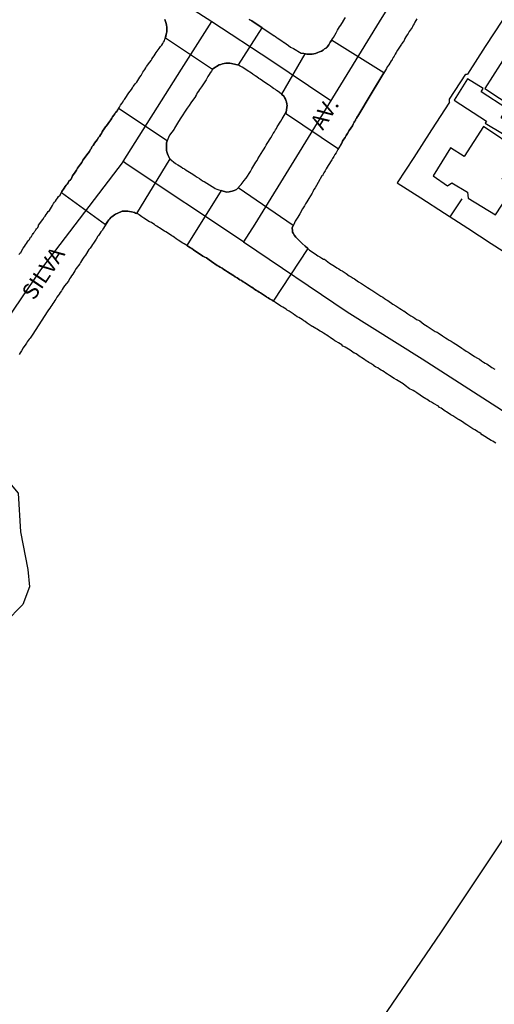
# Model space of a CAD drawing. Units: millimetres. Extents: x 185342 to 187960, y 1660429 to 1663203.
# Drawn here: x 185681 to 185755, y 1662827 to 1662981 of the extents above; entities that cross this region are included whole.
import ezdxf
from ezdxf.enums import TextEntityAlignment as Align

# ---------------------------------------------------------------- set-up
doc = ezdxf.new("R2010")
doc.units = ezdxf.units.MM
doc.header["$LTSCALE"] = 10
for name, color, linetype in [('V-BANHADO', 102, 'Continuous'), ('V-CRUZAMENTO', 1, 'Continuous'), ('V-EDIFICACAO', 2, 'Continuous'), ('V-EIXO_DE_LOGRADOURO', 3, 'Continuous'), ('V-LOTE', 1, 'Continuous'), ('V-NOME_DOS_LOGRADOUROS', 7, 'Continuous'), ('V-QUADRA', 2, 'Continuous'), ('V-TESTADA', 5, 'Continuous')]:
    doc.layers.add(name, color=color, linetype=linetype)
doc.styles.get("Standard").update_dxf_attribs({"font": 'romans.shx'})

msp = doc.modelspace()

# ---------------------------------------------------------------- linework, layer by layer
at = {"layer": 'V-BANHADO'}
msp.add_lwpolyline([(185675.02, 1662910.53), (185676.03, 1662910.93), (185676.83, 1662910.77), (185677.27, 1662910.53), (185680.59, 1662906.65), (185680.99, 1662900.59), (185682.11, 1662894.65), (185682.39, 1662891.95), (185681.35, 1662889.19), (185678.55, 1662886.37), (185676.55, 1662886.09), (185675.07, 1662886.31), (185669.43, 1662892.11), (185668.39, 1662894.97), (185668.96, 1662897.17), (185672.53, 1662904.81), (185675.02, 1662910.53)], close=True, dxfattribs=at)
at = {"layer": 'V-CRUZAMENTO'}
msp.add_lwpolyline([(185703.61, 1662980.78), (185703.69, 1662980.48), (185703.8, 1662980.18), (185703.89, 1662979.88), (185703.91, 1662979.58), (185703.93, 1662979.28), (185703.93, 1662978.82), (185703.86, 1662978.72), (185703.6968, 1662977.9221), (185711.1025, 1662973.0183), (185711.15, 1662973.08), (185712.1, 1662973.7), (185712.38, 1662973.76), (185712.64, 1662973.85), (185712.89, 1662973.91), (185713.15, 1662973.94), (185713.41, 1662973.98), (185713.8, 1662973.98), (185715.02, 1662973.72), (185715.1393, 1662973.6689), (185718.877, 1662979.4753), (185717.22, 1662980.58), (185717.14, 1662980.62), (185716.84, 1662980.8)], dxfattribs=at)
for points in [[(185737.9119, 1662972.4288), (185729.7397, 1662977.5502), (185729.72, 1662977.52), (185729.53, 1662977.22), (185729.29, 1662976.83), (185729.1154, 1662976.5425), (185728.84, 1662976.29), (185728.65, 1662976.19), (185728.42, 1662976.01), (185728.14, 1662975.84), (185727.86, 1662975.71), (185727.6, 1662975.61), (185727.22, 1662975.48), (185726.68, 1662975.37), (185726.44, 1662975.37), (185726.19, 1662975.37), (185725.89, 1662975.37), (185725.63, 1662975.41), (185725.569, 1662975.4283), (185721.9083, 1662969.0871), (185722.3, 1662968.75), (185722.39, 1662968.56), (185722.54, 1662968.3), (185722.62, 1662968), (185722.67, 1662967.89), (185722.69, 1662967.85), (185722.69, 1662967.74), (185722.73, 1662967.68), (185722.73, 1662967.48), (185722.77, 1662967.36), (185722.6, 1662966.26), (185722.5251, 1662966.1033), (185730.8063, 1662960.5425), (185731.31, 1662961.37), (185731.33, 1662961.44), (185731.48, 1662961.74), (185731.67, 1662962.04), (185731.86, 1662962.34), (185732.01, 1662962.64), (185732.23, 1662962.94), (185732.48, 1662963.41), (185733, 1662964.16), (185733.11, 1662964.4), (185733.28, 1662964.7), (185733.41, 1662964.87), (185733.43, 1662964.93), (185733.49, 1662965), (185733.49, 1662965.1), (185733.62, 1662965.3), (185733.65, 1662965.3), (185733.69, 1662965.34), (185733.7138, 1662965.4354), (185733.8, 1662965.62), (185733.84, 1662965.66), (185735.95, 1662969.17)], [(185703.89, 1662961.5), (185703.9764, 1662961.8024), (185696.3403, 1662966.8398), (185696.06, 1662966.39), (185695.89, 1662966.24), (185695.76, 1662966.03), (185695.61, 1662965.81), (185695.42, 1662965.56), (185695.27, 1662965.34), (185695.14, 1662965.06), (185694.99, 1662964.87), (185694.84, 1662964.66), (185694.63, 1662964.33), (185694.16, 1662963.77), (185694.13, 1662963.71), (185693.96, 1662963.45), (185693.79, 1662963.22), (185693.66, 1662962.96), (185693.51, 1662962.72), (185693.34, 1662962.49), (185693.19, 1662962.3), (185693, 1662961.97), (185692.57, 1662961.42), (185692.52, 1662961.33), (185692.35, 1662961.07), (185692.18, 1662960.84), (185692.03, 1662960.56), (185691.9, 1662960.37), (185691.78, 1662960.15), (185691.56, 1662959.85), (185690.77, 1662958.76), (185690.72, 1662958.65), (185690.57, 1662958.39), (185690.38, 1662958.12), (185690.23, 1662957.92), (185690.08, 1662957.71), (185689.91, 1662957.5), (185689.74, 1662957.21), (185689.54, 1662956.91), (185689.14, 1662956.34), (185688.9, 1662955.8), (185688.8, 1662955.69), (185688.56, 1662955.48), (185688.43, 1662955.24), (185688.28, 1662955.03), (185688.13, 1662954.83), (185688, 1662954.62), (185687.81, 1662954.36), (185687.47, 1662953.85), (185687.4081, 1662953.7214), (185694.3279, 1662948.7015), (185694.65, 1662949.24), (185694.84, 1662949.43), (185694.97, 1662949.6), (185695.14, 1662949.77), (185695.32, 1662949.92), (185695.48, 1662950.03), (185695.7, 1662950.2), (185695.85, 1662950.29), (185696, 1662950.35), (185696, 1662950.39), (185696.13, 1662950.44), (185696.92, 1662950.76), (185697.12, 1662950.76), (185697.33, 1662950.76), (185697.59, 1662950.76), (185697.8, 1662950.76), (185698.06, 1662950.74), (185698.4, 1662950.69), (185698.85, 1662950.55), (185699, 1662950.48), (185699.2076, 1662950.4161), (185704.4173, 1662958.9555), (185704.29, 1662959.21), (185704.12, 1662959.51), (185704.02, 1662959.77), (185703.93, 1662960.07), (185703.89, 1662960.26), (185703.84, 1662960.45)], [(185726.0629, 1662944.9145), (185725.99, 1662944.99), (185725.61, 1662945.31), (185725.15, 1662945.7), (185724.49, 1662946.37), (185724.15, 1662946.71), (185723.91, 1662946.99), (185723.72, 1662947.33), (185723.63, 1662947.48), (185723.61, 1662947.68), (185723.59, 1662948.15), (185723.7461, 1662948.5127), (185715.0766, 1662954.4223), (185714.84, 1662954.17), (185714.74, 1662954.12), (185714.48, 1662954.04), (185714.18, 1662953.91), (185713.92, 1662953.85), (185713.67, 1662953.8), (185713.28, 1662953.78), (185712.4572, 1662954.0055), (185707.0307, 1662945.4311), (185707.17, 1662945.34), (185707.36, 1662945.21), (185707.64, 1662945.04), (185707.83, 1662944.91), (185708.11, 1662944.71), (185709.57, 1662943.75), (185709.89, 1662943.6), (185710.11, 1662943.45), (185710.36, 1662943.3), (185710.58, 1662943.15), (185710.92, 1662942.91), (185711.8, 1662942.27), (185712.03, 1662942.16), (185712.29, 1662941.99), (185712.57, 1662941.84), (185712.85, 1662941.67), (185713.13, 1662941.5), (185713.45, 1662941.28), (185714.29, 1662940.77), (185714.37, 1662940.73), (185714.65, 1662940.51), (185714.93, 1662940.34), (185715.16, 1662940.17), (185715.38, 1662940.02), (185715.64, 1662939.91), (185715.89, 1662939.74), (185716.11, 1662939.59), (185716.43, 1662939.42), (185717.2, 1662938.86), (185717.23, 1662938.86), (185717.46, 1662938.73), (185717.72, 1662938.54), (185717.95, 1662938.37), (185718.17, 1662938.24), (185718.38, 1662938.09), (185718.6, 1662938.01), (185718.91, 1662937.79), (185719.52, 1662937.36), (185719.58, 1662937.34), (185719.79, 1662937.23), (185720.01, 1662937.08), (185720.23, 1662936.93), (185720.42, 1662936.83), (185720.63, 1662936.68), (185720.6369, 1662936.6754)]]:
    msp.add_lwpolyline(points, close=True, dxfattribs=at)
at = {"layer": 'V-EDIFICACAO'}
for points in [[(185759.81, 1662973.22), (185759.97, 1662973.87), (185757.39, 1662975.6), (185753.77, 1662969.97), (185760.83, 1662965.36), (185758.57, 1662961.53), (185761.81, 1662959.88), (185767.65, 1662969.02), (185765.24, 1662970.71), (185764.25, 1662970.21), (185759.81, 1662973.22)], [(185753.2054, 1662969.4744), (185753.4828, 1662969.9851), (185751.0643, 1662971.4951), (185748.97, 1662968.15), (185754.0136, 1662964.8968), (185753.81, 1662964.55), (185756.53, 1662962.92), (185757.5629, 1662964.5512), (185756.34, 1662965.38), (185757.23, 1662966.84), (185753.2054, 1662969.4744)], [(185753.56, 1662964.03), (185750.51, 1662959.36), (185748.4084, 1662960.7064), (185745.66, 1662956.29), (185747.91, 1662954.77), (185748.58, 1662955.2), (185751.06, 1662953.74), (185751.16, 1662952.8), (185755.45, 1662950.23), (185758.3345, 1662954.6006), (185756.51, 1662955.78), (185759.17, 1662960.28), (185753.56, 1662964.03)]]:
    msp.add_lwpolyline(points, close=True, dxfattribs=at)
at = {"layer": 'V-EIXO_DE_LOGRADOURO'}
for points in [[(185548.3855, 1663089.8731), (185560.48, 1663081.43), (185572.46, 1663073.32), (185584.51, 1663065.28), (185596.56, 1663057.24), (185608.46, 1663049.2), (185620.06, 1663041.16), (185631.52, 1663033.12), (185643.05, 1663025.08), (185654.73, 1663017.04), (185666.48, 1663009), (185678.38, 1663001.33), (185690.36, 1662993.88), (185702.11, 1662986.21), (185710.98, 1662980.47)], [(185756.09, 1663011.99), (185750.03, 1663001.47), (185743.76, 1662990.95), (185737.21, 1662980.43), (185730.73, 1662969.91), (185724.25, 1662959.32), (185717.7, 1662948.73), (185715.96, 1662946), (185697.72, 1662958.08), (185697.05, 1662958.55), (185706.2, 1662973), (185710.98, 1662980.47), (185720.2, 1662974.45), (185728.99, 1662968.55), (185729.57, 1662968.15), (185729.63, 1662968.11)], [(185697.05, 1662958.55), (185684.12, 1662941.57), (185674.82, 1662927.98), (185665.82, 1662914.24), (185656.82, 1662900.5), (185647.37, 1662886.76), (185638.59, 1662873.46), (185629.88, 1662860.16), (185620.95, 1662846.86), (185612.02, 1662833.56), (185603.31, 1662820.41), (185594.53, 1662807.26), (185585.75, 1662794.11), (185576.97, 1662780.96), (185568.26, 1662767.96), (185559.55, 1662755.11), (185548.8491, 1662737.8787), (185548.8491, 1662737.8787)], [(185715.96, 1662946), (185732.18, 1662935.02), (185743.92, 1662927.65), (185755.66, 1662920.13), (185767.18, 1662912.61), (185778.7, 1662905.09), (185790.59, 1662897.57), (185802.33, 1662889.98), (185814.07, 1662882.39), (185825.81, 1662874.8), (185837.48, 1662867.21), (185849, 1662859.62), (185860.52, 1662852.03), (185872.04, 1662844.44), (185883.64, 1662836.85), (185895.31, 1662829.41), (185906.98, 1662821.97)]]:
    msp.add_lwpolyline(points, dxfattribs=at)
at = {"layer": 'V-LOTE'}
for points in [[(185821.49, 1662934.89), (185823.19, 1662937.59), (185820.66, 1662939.14), (185816.4, 1662941.93), (185812.14, 1662944.72), (185807.88, 1662947.47), (185803.62, 1662950.22), (185799.36, 1662952.97), (185795.1, 1662955.72), (185790.84, 1662958.47), (185786.58, 1662961.22), (185782.38, 1662963.97), (185778.18, 1662966.72), (185773.94, 1662969.41), (185769.97, 1662971.95), (185766.02, 1662974.56), (185762.05, 1662977.17), (185758.08, 1662979.73), (185756.52, 1662980.7), (185753.8, 1662976.56), (185751.04, 1662972.21)], [(185748.22, 1662967.86), (185745.42, 1662963.51), (185742.62, 1662959.16), (185740.04, 1662955.21), (185743.74, 1662952.85), (185747.44, 1662950.49), (185751.1, 1662948.11), (185754.78, 1662945.71), (185758.5, 1662943.33)], [(185748.33, 1662949.91), (185750.23, 1662952.71)], [(185782.59, 1662891.26), (185779.61, 1662886.87), (185776.81, 1662882.6), (185773.92, 1662878.42), (185771.15, 1662874.24), (185768.38, 1662870.06), (185757.39, 1662853.61), (185746.8, 1662837.8), (185736.18, 1662822.16), (185733.37, 1662817.92), (185730.54, 1662813.68), (185720.48, 1662798.72), (185718.41, 1662795.59), (185716.01, 1662791.94), (185714.42, 1662789.73)]]:
    msp.add_lwpolyline(points, dxfattribs=at)
at = {"layer": 'V-QUADRA'}
for points in [[(185680.76, 1662943.99), (185680.88, 1662944.2), (185681.01, 1662944.33), (185681.38, 1662944.99), (185681.59, 1662945.27), (185681.74, 1662945.51), (185681.91, 1662945.72), (185682.06, 1662945.96), (185682.23, 1662946.2), (185682.39, 1662946.37), (185682.55, 1662946.69), (185682.68, 1662946.82), (185682.88, 1662947.12), (185682.94, 1662947.29), (185683.03, 1662947.29), (185683.09, 1662947.42), (185683.16, 1662947.56), (185683.24, 1662947.63), (185683.28, 1662947.69), (185683.31, 1662947.76), (185683.37, 1662947.85), (185683.5, 1662948.04), (185683.67, 1662948.25), (185683.78, 1662948.49), (185683.82, 1662948.6), (185684.46, 1662949.47), (185684.7, 1662949.82), (185684.85, 1662950.01), (185685, 1662950.27), (185685.17, 1662950.48), (185685.34, 1662950.72), (185685.52, 1662950.87), (185685.97, 1662951.66), (185686.14, 1662951.96), (185686.29, 1662952.18), (185686.44, 1662952.37), (185686.61, 1662952.6), (185686.78, 1662952.82), (185686.95, 1662953.06), (185687.21, 1662953.31), (185687.47, 1662953.85), (185687.81, 1662954.36), (185688, 1662954.62), (185688.13, 1662954.83), (185688.28, 1662955.03), (185688.43, 1662955.24), (185688.56, 1662955.48), (185688.8, 1662955.69), (185688.9, 1662955.8), (185689.14, 1662956.34), (185689.54, 1662956.91), (185689.74, 1662957.21), (185689.91, 1662957.5), (185690.08, 1662957.71), (185690.23, 1662957.92), (185690.38, 1662958.12), (185690.57, 1662958.39), (185690.72, 1662958.65), (185690.77, 1662958.76), (185691.56, 1662959.85), (185691.78, 1662960.15), (185691.9, 1662960.37), (185692.03, 1662960.56), (185692.18, 1662960.84), (185692.35, 1662961.07), (185692.52, 1662961.33), (185692.57, 1662961.42), (185693, 1662961.97), (185693.19, 1662962.3), (185693.34, 1662962.49), (185693.51, 1662962.72), (185693.66, 1662962.96), (185693.79, 1662963.22), (185693.96, 1662963.45), (185694.13, 1662963.71), (185694.16, 1662963.77), (185694.63, 1662964.33), (185694.84, 1662964.66), (185694.99, 1662964.87), (185695.14, 1662965.06), (185695.27, 1662965.34), (185695.42, 1662965.56), (185695.61, 1662965.81), (185695.76, 1662966.03), (185695.76, 1662966.03), (185695.89, 1662966.24), (185696.06, 1662966.39), (185696.49, 1662967.08), (185696.68, 1662967.4), (185696.85, 1662967.66), (185697.01, 1662967.87), (185697.13, 1662968.09), (185697.26, 1662968.28), (185697.39, 1662968.41), (185697.97, 1662969.29), (185698.18, 1662969.56), (185698.38, 1662969.82), (185698.51, 1662970.1), (185698.66, 1662970.29), (185698.83, 1662970.55), (185699, 1662970.78), (185699.24, 1662971), (185699.68, 1662971.77), (185699.9, 1662972.05), (185700.03, 1662972.33), (185700.16, 1662972.54), (185700.31, 1662972.76), (185700.48, 1662972.97), (185700.65, 1662973.23), (185700.74, 1662973.42), (185701.25, 1662974.09), (185701.45, 1662974.39), (185701.57, 1662974.6), (185701.74, 1662974.84), (185701.91, 1662975.11), (185702.11, 1662975.35), (185702.26, 1662975.63), (185702.26, 1662975.65), (185702.73, 1662976.25), (185702.94, 1662976.55), (185703.14, 1662976.79), (185703.27, 1662977.05), (185703.39, 1662977.24), (185703.54, 1662977.47), (185703.63, 1662977.73), (185703.68, 1662977.84), (185703.86, 1662978.72), (185703.93, 1662978.82), (185703.93, 1662979.28), (185703.91, 1662979.58), (185703.89, 1662979.88), (185703.8, 1662980.18), (185703.69, 1662980.48), (185703.61, 1662980.78)], [(185716.84, 1662980.8), (185717.14, 1662980.62), (185717.22, 1662980.58), (185720.73, 1662978.24), (185720.82, 1662978.23), (185720.93, 1662978.11), (185720.98, 1662978.09), (185721.04, 1662978.05), (185721.23, 1662977.92), (185721.47, 1662977.77), (185721.7, 1662977.6), (185721.94, 1662977.43), (185722.2, 1662977.24), (185722.26, 1662977.22), (185722.97, 1662976.7), (185723.31, 1662976.46), (185723.78, 1662976.24), (185723.78, 1662976.24), (185725, 1662975.54), (185725.13, 1662975.54), (185725.22, 1662975.52), (185725.33, 1662975.5), (185725.63, 1662975.41), (185725.89, 1662975.37), (185726.19, 1662975.37), (185726.44, 1662975.37), (185726.68, 1662975.37), (185727.22, 1662975.48), (185727.6, 1662975.61), (185727.86, 1662975.71), (185728.14, 1662975.84), (185728.42, 1662976.01), (185728.65, 1662976.19), (185728.84, 1662976.29), (185729.08, 1662976.51), (185729.12, 1662976.55), (185729.29, 1662976.83), (185729.53, 1662977.22), (185729.72, 1662977.52), (185729.89, 1662977.78), (185730.07, 1662977.95), (185730.47, 1662978.7), (185730.68, 1662979.1), (185730.81, 1662979.36), (185730.98, 1662979.62), (185731.18, 1662979.92), (185731.35, 1662980.18), (185731.54, 1662980.48), (185731.57, 1662980.54), (185731.95, 1662981.1)], [(185743.12, 1662980.88), (185742.97, 1662980.63), (185742.82, 1662980.37), (185742.67, 1662980.09), (185742.56, 1662979.88), (185742.43, 1662979.66), (185742.37, 1662979.55), (185741.92, 1662978.93), (185741.73, 1662978.59), (185741.57, 1662978.37), (185741.4, 1662978.1), (185741.23, 1662977.82), (185741.1, 1662977.52), (185740.95, 1662977.3), (185740.78, 1662977.05), (185740.72, 1662976.94), (185740.1, 1662975.97), (185739.88, 1662975.63), (185739.73, 1662975.39), (185739.58, 1662975.07), (185739.41, 1662974.84), (185739.24, 1662974.52), (185739.18, 1662974.37), (185739.09, 1662974.3), (185738.7, 1662973.72), (185738.47, 1662973.36), (185738.34, 1662973.14), (185735.95, 1662969.17), (185733.84, 1662965.66), (185733.8, 1662965.62), (185733.73, 1662965.47), (185733.71, 1662965.42), (185733.69, 1662965.34), (185733.65, 1662965.3), (185733.62, 1662965.3), (185733.49, 1662965.1), (185733.49, 1662965), (185733.43, 1662964.93), (185733.41, 1662964.87), (185733.28, 1662964.7), (185733.11, 1662964.4), (185733, 1662964.16), (185732.48, 1662963.41), (185732.23, 1662962.94), (185732.01, 1662962.64), (185731.86, 1662962.34), (185731.67, 1662962.04), (185731.48, 1662961.74), (185731.33, 1662961.44), (185731.31, 1662961.37), (185730.75, 1662960.45), (185730.45, 1662959.94), (185730.26, 1662959.64), (185730.08, 1662959.34), (185729.89, 1662959.04), (185729.81, 1662958.84), (185729.23, 1662957.92), (185728.91, 1662957.41), (185728.73, 1662957.11), (185728.54, 1662956.77), (185728.37, 1662956.47), (185728.31, 1662956.31), (185728.24, 1662956.29), (185727.66, 1662955.27), (185727.38, 1662954.79), (185727.17, 1662954.45), (185726.98, 1662954.15), (185726.78, 1662953.81), (185726.7, 1662953.61), (185726.16, 1662952.76), (185725.86, 1662952.26), (185725.65, 1662951.92), (185725.48, 1662951.62), (185725.28, 1662951.32), (185725.2, 1662951.13), (185724.75, 1662950.37), (185724.45, 1662949.86), (185724.23, 1662949.52), (185724.06, 1662949.22), (185723.93, 1662948.94), (185723.59, 1662948.15), (185723.61, 1662947.68), (185723.63, 1662947.48), (185723.72, 1662947.33), (185723.91, 1662946.99), (185724.15, 1662946.71), (185724.49, 1662946.37), (185725.15, 1662945.7), (185725.61, 1662945.31), (185725.99, 1662944.99), (185726.27, 1662944.7), (185727.15, 1662944.11), (185727.6, 1662943.81), (185727.9, 1662943.62), (185728.2, 1662943.43), (185728.2, 1662943.43), (185728.5, 1662943.28), (185728.61, 1662943.24), (185729.44, 1662942.66), (185729.92, 1662942.34), (185730.22, 1662942.16), (185730.56, 1662941.93), (185730.86, 1662941.74), (185731.16, 1662941.56), (185731.39, 1662941.46), (185732.02, 1662941.03), (185732.49, 1662940.66), (185732.79, 1662940.49), (185733.13, 1662940.28), (185733.32, 1662940.19), (185733.99, 1662939.72), (185734.46, 1662939.46), (185734.76, 1662939.25), (185735.06, 1662939.06), (185735.36, 1662938.84), (185735.66, 1662938.65), (185735.96, 1662938.45), (185736.07, 1662938.39), (185736.35, 1662938.2), (185736.97, 1662937.79), (185737.46, 1662937.49), (185737.76, 1662937.32), (185738.06, 1662937.1), (185738.36, 1662936.89), (185738.55, 1662936.81), (185739.35, 1662936.22), (185739.82, 1662935.95), (185740.12, 1662935.75), (185740.42, 1662935.56), (185740.72, 1662935.39), (185741.02, 1662935.2), (185741.08, 1662935.18), (185741.7, 1662934.72), (185742.18, 1662934.4), (185742.48, 1662934.23), (185742.78, 1662934.04), (185743.08, 1662933.82), (185743.38, 1662933.69), (185743.57, 1662933.59), (185744.23, 1662933.09), (185744.71, 1662932.77), (185745.05, 1662932.56), (185745.35, 1662932.35), (185745.69, 1662932.15), (185746, 1662931.94), (185746.3, 1662931.81), (185746.44, 1662931.75), (185747.11, 1662931.27), (185747.58, 1662930.97), (185747.88, 1662930.8), (185748.18, 1662930.59), (185748.48, 1662930.42), (185748.78, 1662930.24), (185748.8, 1662930.23), (185749.64, 1662929.69), (185750.15, 1662929.34), (185750.5, 1662929.13), (185750.84, 1662928.87), (185751.14, 1662928.7), (185751.33, 1662928.62), (185752.17, 1662928.03), (185752.64, 1662927.76), (185752.94, 1662927.59), (185753.24, 1662927.37), (185753.54, 1662927.16), (185753.84, 1662926.99), (185754.08, 1662926.88), (185754.85, 1662926.32), (185755.34, 1662926.04)], [(185755.49, 1662914.44), (185755.23, 1662914.59), (185755, 1662914.76), (185754.76, 1662914.88), (185753.33, 1662915.74), (185753.3, 1662915.77), (185753.22, 1662915.91), (185753.13, 1662915.95), (185752.9, 1662916.1), (185752.68, 1662916.24), (185752.45, 1662916.37), (185752.21, 1662916.55), (185751.89, 1662916.7), (185751.27, 1662917.1), (185750.93, 1662917.34), (185750.71, 1662917.47), (185750.49, 1662917.62), (185750.26, 1662917.77), (185750.03, 1662917.94), (185749.77, 1662918.09), (185749.55, 1662918.22), (185749.53, 1662918.22), (185749.53, 1662918.22), (185748.76, 1662918.73), (185748.44, 1662918.9), (185748.24, 1662919.03), (185747.96, 1662919.2), (185747.77, 1662919.35), (185747.54, 1662919.48), (185747.34, 1662919.61), (185747.11, 1662919.76), (185746.91, 1662919.91), (185746.68, 1662920.06), (185746.49, 1662920.26), (185745.73, 1662920.68), (185745.39, 1662920.85), (185745.16, 1662921), (185744.92, 1662921.15), (185744.71, 1662921.28), (185744.53, 1662921.41), (185744.28, 1662921.56), (185744.13, 1662921.63), (185743.1, 1662922.33), (185742.78, 1662922.55), (185742.56, 1662922.7), (185742.31, 1662922.8), (185742.05, 1662922.93), (185741.98, 1662922.96), (185741.28, 1662923.51), (185740.96, 1662923.73), (185740.68, 1662923.9), (185740.44, 1662924.05), (185740.16, 1662924.22), (185739.93, 1662924.39), (185739.58, 1662924.57), (185738.85, 1662925.03), (185738.51, 1662925.25), (185738.23, 1662925.44), (185737.98, 1662925.61), (185737.74, 1662925.76), (185737.5, 1662925.91), (185737.25, 1662926.06), (185736.99, 1662926.23), (185736.73, 1662926.36), (185736.63, 1662926.41), (185736.39, 1662926.58), (185736.35, 1662926.62), (185735.9, 1662926.92), (185735.58, 1662927.11), (185735.36, 1662927.26), (185735.19, 1662927.37), (185734.93, 1662927.56), (185734.67, 1662927.71), (185734.44, 1662927.86), (185734.22, 1662927.97), (185733.62, 1662928.42), (185733.5, 1662928.47), (185733.37, 1662928.53), (185733.3, 1662928.57), (185733.07, 1662928.72), (185732.85, 1662928.87), (185732.64, 1662929), (185732.38, 1662929.17), (185732.15, 1662929.32), (185731.89, 1662929.47), (185731.67, 1662929.58), (185731.52, 1662929.65), (185731.37, 1662929.84), (185730.81, 1662930.18), (185730.47, 1662930.37), (185730.26, 1662930.5), (185730, 1662930.67), (185729.74, 1662930.82), (185729.53, 1662930.99), (185729.23, 1662931.21), (185729.16, 1662931.27), (185728.46, 1662931.68), (185728.14, 1662931.87), (185727.94, 1662932), (185727.69, 1662932.17), (185727.47, 1662932.3), (185727.26, 1662932.41), (185727, 1662932.58), (185726.74, 1662932.73), (185726.72, 1662932.73), (185725.93, 1662933.27), (185725.59, 1662933.48), (185725.37, 1662933.63), (185725.11, 1662933.8), (185724.86, 1662933.97), (185724.62, 1662934.12), (185724.36, 1662934.25), (185724.1, 1662934.42), (185723.98, 1662934.49), (185723.7, 1662934.68), (185723.4, 1662934.92), (185723.08, 1662935.13), (185722.8, 1662935.28), (185722.6, 1662935.43), (185722.37, 1662935.58), (185722.09, 1662935.75), (185721.79, 1662935.91), (185720.96, 1662936.46), (185720.96, 1662936.46), (185720.63, 1662936.68), (185720.42, 1662936.83), (185720.23, 1662936.93), (185720.01, 1662937.08), (185719.79, 1662937.23), (185719.58, 1662937.34), (185719.52, 1662937.36), (185718.91, 1662937.79), (185718.6, 1662938.01), (185718.38, 1662938.09), (185718.17, 1662938.24), (185717.95, 1662938.37), (185717.72, 1662938.54), (185717.46, 1662938.73), (185717.23, 1662938.86), (185717.2, 1662938.86), (185716.43, 1662939.42), (185716.11, 1662939.59), (185715.89, 1662939.74), (185715.64, 1662939.91), (185715.38, 1662940.02), (185715.16, 1662940.17), (185714.93, 1662940.34), (185714.65, 1662940.51), (185714.37, 1662940.73), (185714.29, 1662940.77), (185713.45, 1662941.28), (185713.13, 1662941.5), (185712.85, 1662941.67), (185712.57, 1662941.84), (185712.29, 1662941.99), (185712.03, 1662942.16), (185711.8, 1662942.27), (185710.92, 1662942.91), (185710.58, 1662943.15), (185710.36, 1662943.3), (185710.11, 1662943.45), (185709.89, 1662943.6), (185709.57, 1662943.75), (185708.11, 1662944.71), (185707.83, 1662944.91), (185707.64, 1662945.04), (185707.36, 1662945.21), (185707.17, 1662945.34), (185706.91, 1662945.51), (185706.63, 1662945.66), (185706.44, 1662945.75), (185705.69, 1662946.26), (185705.39, 1662946.47), (185705.13, 1662946.64), (185704.92, 1662946.79), (185704.71, 1662946.94), (185704.51, 1662947.07), (185704.23, 1662947.25), (185704, 1662947.39), (185703.78, 1662947.54), (185703.57, 1662947.65), (185703.12, 1662947.93), (185702.78, 1662948.17), (185702.56, 1662948.3), (185702.37, 1662948.42), (185702.15, 1662948.55), (185701.96, 1662948.68), (185701.74, 1662948.83), (185701.49, 1662949), (185701.21, 1662949.13), (185700.33, 1662949.71), (185700.01, 1662949.9), (185699.79, 1662950.05), (185699.58, 1662950.2), (185699.56, 1662950.2), (185699.47, 1662950.29), (185699.43, 1662950.31), (185699.26, 1662950.4), (185699, 1662950.48), (185698.85, 1662950.55), (185698.4, 1662950.69), (185698.06, 1662950.74), (185697.8, 1662950.76), (185697.59, 1662950.76), (185697.33, 1662950.76), (185697.12, 1662950.76), (185696.92, 1662950.76), (185696.13, 1662950.44), (185696, 1662950.39), (185696, 1662950.35), (185695.85, 1662950.29), (185695.7, 1662950.2), (185695.48, 1662950.03), (185695.32, 1662949.92), (185695.14, 1662949.77), (185694.97, 1662949.6), (185694.84, 1662949.43), (185694.65, 1662949.24), (185693.98, 1662948.12), (185693.77, 1662947.76), (185693.58, 1662947.55), (185693.42, 1662947.31), (185693.21, 1662946.99), (185693.11, 1662946.88), (185693.11, 1662946.88), (185692.83, 1662946.39), (185692.65, 1662946.09), (185692.44, 1662945.79), (185692.27, 1662945.55), (185692.1, 1662945.3), (185691.88, 1662945), (185691.69, 1662944.8), (185691.15, 1662943.9), (185690.92, 1662943.58), (185690.72, 1662943.26), (185690.55, 1662943.02), (185690.36, 1662942.74), (185690.26, 1662942.51), (185689.69, 1662941.78), (185689.5, 1662941.42), (185689.33, 1662941.2), (185689.16, 1662940.92), (185688.97, 1662940.64), (185688.79, 1662940.38), (185688.65, 1662940.17), (185688.48, 1662939.83), (185687.89, 1662939.08), (185687.66, 1662938.76), (185687.53, 1662938.54), (185687.38, 1662938.33), (185687.19, 1662938.03), (185687.02, 1662937.77), (185686.89, 1662937.58), (185686.69, 1662937.3), (185686.5, 1662937), (185686.35, 1662936.79), (185686.2, 1662936.53), (185686.05, 1662936.31), (185685.9, 1662936.06), (185685.75, 1662935.86), (185685.58, 1662935.61), (185685.39, 1662935.35), (185685.25, 1662935.15), (185682.81, 1662931.34), (185682.47, 1662930.91), (185682.36, 1662930.74), (185682.19, 1662930.52), (185682.04, 1662930.31), (185681.91, 1662930.1), (185681.79, 1662929.97), (185681.42, 1662929.37), (185681.14, 1662928.91), (185680.93, 1662928.62), (185680.76, 1662928.34)]]:
    msp.add_lwpolyline(points, dxfattribs=at)
msp.add_lwpolyline([(185707.13, 1662966.92), (185706.03, 1662965.23), (185705.6, 1662964.57), (185705.45, 1662964.31), (185705.3, 1662964.06), (185705.13, 1662963.8), (185705.05, 1662963.6), (185704.36, 1662962.68), (185704.17, 1662962.3), (185704.06, 1662962.04), (185703.97, 1662961.78), (185703.89, 1662961.5), (185703.84, 1662960.45), (185703.89, 1662960.26), (185703.93, 1662960.07), (185704.02, 1662959.77), (185704.12, 1662959.51), (185704.29, 1662959.21), (185704.41, 1662958.97), (185705.28, 1662958.26), (185705.65, 1662958.05), (185705.91, 1662957.88), (185706.16, 1662957.71), (185706.42, 1662957.53), (185706.68, 1662957.39), (185706.95, 1662957.19), (185707.21, 1662957.07), (185707.98, 1662956.57), (185708.37, 1662956.29), (185708.69, 1662956.1), (185709.04, 1662955.88), (185709.31, 1662955.69), (185709.61, 1662955.5), (185709.78, 1662955.41), (185710.62, 1662954.9), (185711.01, 1662954.66), (185711.27, 1662954.49), (185711.52, 1662954.34), (185711.78, 1662954.21), (185711.93, 1662954.15), (185713.28, 1662953.78), (185713.67, 1662953.8), (185713.92, 1662953.85), (185714.18, 1662953.91), (185714.48, 1662954.04), (185714.74, 1662954.12), (185714.84, 1662954.17), (185715.59, 1662954.97), (185715.87, 1662955.35), (185716.06, 1662955.59), (185716.28, 1662955.89), (185716.34, 1662955.97), (185717.03, 1662957), (185717.24, 1662957.41), (185717.42, 1662957.67), (185717.54, 1662957.92), (185717.72, 1662958.18), (185717.89, 1662958.44), (185718.06, 1662958.74), (185718.17, 1662958.97), (185718.72, 1662959.83), (185718.98, 1662960.24), (185719.17, 1662960.54), (185719.32, 1662960.8), (185719.51, 1662961.1), (185719.65, 1662961.37), (185720.2, 1662962.25), (185720.42, 1662962.64), (185720.61, 1662962.94), (185720.78, 1662963.2), (185720.95, 1662963.5), (185721.1, 1662963.75), (185721.23, 1662963.99), (185721.81, 1662964.89), (185722.02, 1662965.26), (185722.17, 1662965.51), (185722.32, 1662965.77), (185722.49, 1662966.03), (185722.6, 1662966.26), (185722.77, 1662967.36), (185722.73, 1662967.48), (185722.73, 1662967.68), (185722.69, 1662967.74), (185722.69, 1662967.85), (185722.67, 1662967.89), (185722.62, 1662968), (185722.54, 1662968.3), (185722.39, 1662968.56), (185722.3, 1662968.75), (185721.51, 1662969.43), (185721.13, 1662969.69), (185720.93, 1662969.84), (185720.66, 1662970.01), (185720.44, 1662970.16), (185720.18, 1662970.35), (185719.88, 1662970.55), (185719.73, 1662970.62), (185718.92, 1662971.17), (185718.55, 1662971.43), (185718.34, 1662971.58), (185718.02, 1662971.81), (185718.02, 1662971.81), (185717.74, 1662971.98), (185717.46, 1662972.2), (185717.35, 1662972.26), (185716.36, 1662972.9), (185715.98, 1662973.16), (185715.74, 1662973.31), (185715.44, 1662973.49), (185715.16, 1662973.66), (185715.02, 1662973.72), (185713.8, 1662973.98), (185713.41, 1662973.98), (185713.15, 1662973.94), (185712.89, 1662973.91), (185712.64, 1662973.85), (185712.38, 1662973.76), (185712.1, 1662973.7), (185711.15, 1662973.08), (185711.05, 1662972.95), (185711.01, 1662972.86), (185710.98, 1662972.82), (185710.9, 1662972.72), (185710.73, 1662972.46), (185710.56, 1662972.2), (185710.36, 1662971.88), (185710.19, 1662971.56), (185710.08, 1662971.32), (185709.33, 1662970.27), (185709.05, 1662969.84), (185708.9, 1662969.59), (185708.69, 1662969.33), (185708.58, 1662969.07), (185708.43, 1662968.81), (185708.39, 1662968.75), (185707.68, 1662967.72), (185707.4, 1662967.33), (185707.13, 1662966.92)], close=True, dxfattribs=at)
at = {"layer": 'V-TESTADA'}
for points in [[(185821.49, 1662934.89), (185823.19, 1662937.59), (185820.66, 1662939.14), (185816.4, 1662941.93), (185812.14, 1662944.72), (185807.88, 1662947.47), (185803.62, 1662950.22), (185799.36, 1662952.97), (185795.1, 1662955.72), (185790.84, 1662958.47), (185786.58, 1662961.22), (185782.38, 1662963.97), (185778.18, 1662966.72), (185773.94, 1662969.41), (185769.97, 1662971.95), (185766.02, 1662974.56), (185762.05, 1662977.17), (185758.08, 1662979.73), (185756.52, 1662980.7), (185753.8, 1662976.56), (185751.04, 1662972.21)], [(185748.22, 1662967.86), (185748.22, 1662968.3), (185750.8, 1662972.25), (185751.04, 1662972.21)], [(185748.22, 1662967.86), (185745.42, 1662963.51), (185742.62, 1662959.16), (185740.04, 1662955.21), (185743.74, 1662952.85), (185747.44, 1662950.49), (185751.1, 1662948.11), (185754.78, 1662945.71), (185758.5, 1662943.33)]]:
    msp.add_lwpolyline(points, dxfattribs=at)

# ---------------------------------------------------------------- texts
at = {"layer": 'V-NOME_DOS_LOGRADOUROS'}
for s, rotation, p in [('AV.', 58, (185729.05, 1662962.91)), ('SILVA', 56, (185683.7272, 1662936.2585))]:
    msp.add_text(s, height=2.50002, rotation=rotation, dxfattribs=at).set_placement(p, align=Align.BOTTOM_LEFT)

doc.saveas('drawing.dxf')
